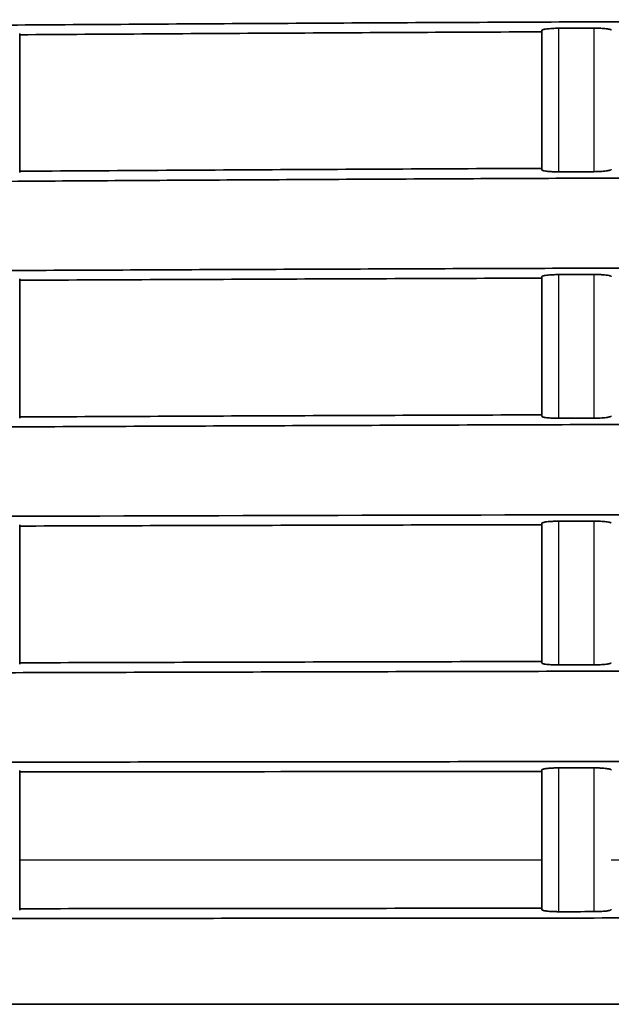
# Model space of a CAD drawing. Units: millimetres. Extents: x 119 to 1133, y 145 to 733.
# Drawn here: x 735 to 743, y 466 to 480 of the extents above; entities that cross this region are included whole.
import ezdxf

# ---------------------------------------------------------------- set-up
doc = ezdxf.new("R2010")
doc.units = ezdxf.units.MM
doc.layers.add('1', color=7, linetype='Continuous', true_color=0xffffff)

msp = doc.modelspace()

# ---------------------------------------------------------------- linework, layer by layer
at = {"layer": '1', "color": 162, "linetype": 'Continuous', "lineweight": 25}
for p, q in [((734.9241, 467.7739), (742.424, 467.7739)), ((743.4243, 467.7739), (750.9242, 467.7739))]:
    msp.add_line(p, q, dxfattribs=at)
at = {"layer": '1', "color": 162, "linetype": 'Continuous', "lineweight": 35}
for points, knots in [([(717.9412, 479.6073), (718.5455, 479.6144), (719.7545, 479.6287), (721.5691, 479.6487), (723.3853, 479.6679), (725.2034, 479.686), (727.0232, 479.7032), (728.8448, 479.7194), (730.6682, 479.7346), (732.4933, 479.7487), (734.3201, 479.7619), (736.1487, 479.7741), (737.9791, 479.7853), (739.8112, 479.7955), (741.645, 479.8047), (743.4806, 479.8128), (746.9873, 479.8265), (752.164, 479.8398), (759.0098, 479.8432), (765.8539, 479.8324), (771.6598, 479.8112), (776.4242, 479.7861), (780.1439, 479.7624), (783.8521, 479.7346), (787.5487, 479.7027), (791.2337, 479.6668), (794.9071, 479.6269), (798.5688, 479.5831), (802.2188, 479.5353), (805.8572, 479.4836), (809.4838, 479.4281), (813.0987, 479.3688), (816.7017, 479.3058), (820.293, 479.2389), (823.8726, 479.1687), (826.2547, 479.1187), (827.4439, 479.0937)], [0, 0, 0, 0, 0.0165573, 0.0331301, 0.0497183, 0.0663221, 0.0829413, 0.099576, 0.1162262, 0.1328918, 0.149573, 0.1662697, 0.1829819, 0.1997096, 0.2164528, 0.2332115, 0.2499857, 0.3124968, 0.3749921, 0.437472, 0.4999367, 0.5340016, 0.5679625, 0.6018193, 0.6355722, 0.6692211, 0.7027661, 0.7362072, 0.7695445, 0.802778, 0.8359076, 0.8689335, 0.9018557, 0.9346741, 0.9673889, 1, 1, 1, 1]), ([(742.4243, 479.6876), (742.4246, 479.6886), (742.425, 479.6906), (742.4286, 479.6935), (742.4344, 479.6964), (742.4451, 479.7001), (742.4641, 479.7046), (742.495, 479.7093), (742.5328, 479.7133), (742.5756, 479.7162), (742.6223, 479.7182), (742.6545, 479.7186), (742.671, 479.7188)], [0, 0, 0, 0, 0.0619286, 0.1236556, 0.185762, 0.2488187, 0.3730538, 0.5003299, 0.6245671, 0.7514833, 0.8730328, 1, 1, 1, 1]), ([(743.1711, 479.7209), (743.1884, 479.7209), (743.2228, 479.7207), (743.2861, 479.7185), (743.3566, 479.713), (743.4024, 479.7046), (743.4218, 479.6969), (743.4235, 479.6931), (743.4243, 479.6911)], [0, 0, 0, 0, 0.1317678, 0.2607198, 0.4999142, 0.7594293, 0.8789873, 1, 1, 1, 1]), ([(742.4243, 479.6679), (741.7987, 479.665), (740.5478, 479.6591), (738.6721, 479.649), (736.7978, 479.638), (735.5487, 479.6298), (734.9243, 479.6257)], [0, 0, 0, 0, 0.2502521, 0.5003361, 0.750252, 1, 1, 1, 1]), ([(827.4435, 476.8238), (826.8442, 476.8368), (825.6443, 476.8627), (823.8425, 476.9005), (822.037, 476.9374), (820.2276, 476.9733), (818.4144, 477.0084), (816.5974, 477.0424), (814.7766, 477.0755), (812.952, 477.1077), (811.1236, 477.1389), (809.2914, 477.1691), (807.4554, 477.1983), (805.6157, 477.2266), (803.7722, 477.2539), (801.9249, 477.2801), (796.1485, 477.359), (786.4063, 477.4687), (772.7175, 477.565), (759.0086, 477.6035), (748.7338, 477.589), (741.8761, 477.5611), (738.4387, 477.5436), (735.0075, 477.5224), (731.5823, 477.4976), (728.1633, 477.4692), (724.7504, 477.4373), (721.3437, 477.4021), (719.0747, 477.3756), (717.9412, 477.3623)], [0, 0, 0, 0, 0.0164356, 0.0329048, 0.0494077, 0.0659443, 0.0825146, 0.0991185, 0.1157561, 0.1324274, 0.1491323, 0.1658709, 0.1826433, 0.1994493, 0.216289, 0.2331624, 0.2500696, 0.3745657, 0.5000547, 0.6250021, 0.7500124, 0.7814502, 0.8128338, 0.8441633, 0.8754387, 0.9066601, 0.9378274, 0.9689407, 1, 1, 1, 1]), ([(734.9243, 477.665), (735.5487, 477.6691), (736.7978, 477.6773), (738.6721, 477.6882), (740.5478, 477.6982), (741.7987, 477.7039), (742.4243, 477.7068)], [0, 0, 0, 0, 0.2497449, 0.4996598, 0.7497448, 1, 1, 1, 1]), ([(742.671, 477.6568), (742.6578, 477.6568), (742.6318, 477.6568), (742.5942, 477.6578), (742.5591, 477.6594), (742.5265, 477.6618), (742.4945, 477.665), (742.465, 477.6693), (742.4421, 477.6746), (742.427, 477.6804), (742.4252, 477.6845), (742.4243, 477.6865)], [0, 0, 0, 0, 0.1006699, 0.1977222, 0.2935832, 0.3907683, 0.491694, 0.6169351, 0.7455029, 0.8719182, 1, 1, 1, 1]), ([(743.4243, 477.6917), (743.4239, 477.6903), (743.4231, 477.6875), (743.4163, 477.6834), (743.4037, 477.6787), (743.3824, 477.6737), (743.3498, 477.6687), (743.3099, 477.6645), (743.2653, 477.6614), (743.2184, 477.6595), (743.187, 477.6591), (743.1711, 477.6589)], [0, 0, 0, 0, 0.0849566, 0.169251, 0.2543201, 0.3813919, 0.5087761, 0.6365302, 0.7652396, 0.8815736, 1, 1, 1, 1]), ([(717.9412, 476.1243), (718.5262, 476.1293), (719.6963, 476.1393), (721.4519, 476.1535), (723.2083, 476.167), (724.9655, 476.1798), (726.7235, 476.192), (728.4823, 476.2035), (730.2419, 476.2143), (732.0022, 476.2245), (733.7633, 476.234), (735.5252, 476.2428), (737.2879, 476.2509), (739.0514, 476.2583), (740.8156, 476.265), (742.5806, 476.2711), (744.3463, 476.2765), (746.1128, 476.2812), (747.8801, 476.2852), (749.6481, 476.2885), (751.4169, 476.2911), (753.1864, 476.2931), (754.9567, 476.2943), (756.7277, 476.2949), (758.4994, 476.2948), (760.2719, 476.2939), (762.0451, 476.2924), (763.819, 476.2902), (765.5937, 476.2873), (767.3691, 476.2837), (769.1452, 476.2794), (770.9221, 476.2745), (773.3501, 476.2667), (776.4254, 476.2551), (780.1439, 476.2379), (783.851, 476.2178), (787.5467, 476.1948), (791.2309, 476.1688), (794.9037, 476.14), (798.565, 476.1082), (802.2149, 476.0737), (805.8532, 476.0363), (809.4799, 475.9961), (813.0951, 475.9531), (816.6987, 475.9075), (820.2906, 475.859), (823.871, 475.8082), (826.2538, 475.7719), (827.4433, 475.7539)], [0, 0, 0, 0, 0.0160283, 0.0320631, 0.0481047, 0.0641528, 0.0802077, 0.0962691, 0.1123372, 0.128412, 0.1444934, 0.1605814, 0.1766762, 0.1927775, 0.2088856, 0.2250002, 0.2411216, 0.2572496, 0.2733843, 0.2895257, 0.3056737, 0.3218284, 0.3379898, 0.3541578, 0.3703326, 0.386514, 0.4027021, 0.4188969, 0.4350984, 0.4513065, 0.4675214, 0.483743, 0.4999712, 0.5340235, 0.5679732, 0.6018204, 0.6355652, 0.6692075, 0.7027474, 0.7361849, 0.76952, 0.8027527, 0.8358831, 0.8689111, 0.9018368, 0.9346602, 0.9673812, 1, 1, 1, 1]), ([(742.4243, 476.1498), (742.4245, 476.1508), (742.425, 476.1526), (742.4283, 476.1555), (742.4338, 476.1583), (742.4441, 476.162), (742.4631, 476.1666), (742.495, 476.1715), (742.5344, 476.1755), (742.5779, 476.1784), (742.6242, 476.1802), (742.6551, 476.1805), (742.671, 476.1807)], [0, 0, 0, 0, 0.0598668, 0.1195744, 0.1796466, 0.240598, 0.3690652, 0.5005206, 0.6294542, 0.7613627, 0.8775206, 1, 1, 1, 1]), ([(743.1711, 476.1823), (743.1776, 476.1822), (743.1899, 476.1822), (743.215, 476.182), (743.2531, 476.181), (743.3029, 476.1785), (743.3514, 476.174), (743.3833, 476.1691), (743.4023, 476.1648), (743.4142, 476.161), (743.4227, 476.1568), (743.4238, 476.1537), (743.4243, 476.1521)], [0, 0, 0, 0, 0.0491618, 0.0932525, 0.1908865, 0.3442718, 0.4995305, 0.6522312, 0.7290595, 0.8066197, 0.9031305, 1, 1, 1, 1]), ([(742.4243, 476.1301), (741.7987, 476.1279), (740.5478, 476.1237), (738.6722, 476.1163), (736.7978, 476.1083), (735.5487, 476.1023), (734.9243, 476.0993)], [0, 0, 0, 0, 0.2502473, 0.5003297, 0.7502473, 1, 1, 1, 1]), ([(734.9243, 476.1182), (734.9243, 475.8116), (734.9243, 475.1715), (734.9243, 474.4774), (734.9243, 474.1169)], [0, 0, 0, 0, 0.5000013, 1, 1, 1, 1]), ([(742.4243, 474.1465), (742.4243, 474.3871), (742.4243, 474.8563), (742.4243, 475.5236), (742.4243, 475.945), (742.4243, 476.1498)], [0, 0, 0, 0, 0.3333307, 0.6666647, 1, 1, 1, 1]), ([(827.4432, 473.4834), (826.8681, 473.4925), (825.7172, 473.5107), (823.9894, 473.5372), (822.2588, 473.5631), (820.5254, 473.5884), (818.7893, 473.613), (817.0505, 473.637), (815.309, 473.6604), (813.5647, 473.6831), (811.8177, 473.7051), (810.0679, 473.7265), (808.3155, 473.7472), (806.5603, 473.7673), (804.8024, 473.7867), (803.0418, 473.8054), (801.2784, 473.8234), (799.5124, 473.8408), (797.7436, 473.8575), (795.9721, 473.8735), (794.198, 473.8888), (792.4211, 473.9035), (790.6415, 473.9174), (788.8593, 473.9307), (787.0743, 473.9432), (785.2866, 473.9551), (783.4963, 473.9662), (781.7033, 473.9767), (779.9076, 473.9864), (778.1092, 473.9954), (776.3081, 474.0037), (774.5044, 474.0113), (772.0768, 474.0206), (769.0272, 474.0303), (765.3575, 474.039), (761.6909, 474.0447), (758.0274, 474.0474), (754.3671, 474.047), (750.7099, 474.0436), (747.0559, 474.0372), (743.4052, 474.0278), (739.7577, 474.0154), (736.1135, 474.0001), (732.4725, 473.9817), (728.8349, 473.9604), (725.2006, 473.936), (721.5697, 473.909), (719.1504, 473.8885), (717.9413, 473.8782)], [0, 0, 0, 0, 0.0157686, 0.0315612, 0.0473779, 0.0632188, 0.0790837, 0.0949727, 0.1108858, 0.126823, 0.1427843, 0.1587697, 0.1747792, 0.1908128, 0.2068705, 0.2229523, 0.2390582, 0.2551882, 0.2713424, 0.2875206, 0.303723, 0.3199495, 0.3362001, 0.3524749, 0.3687737, 0.3850967, 0.4014438, 0.4178151, 0.4342105, 0.45063, 0.4670736, 0.4835414, 0.5000334, 0.5335638, 0.5670658, 0.6005391, 0.633984, 0.6674003, 0.7007882, 0.7341475, 0.7674785, 0.800781, 0.8340551, 0.8673008, 0.9005181, 0.9337071, 0.9668677, 1, 1, 1, 1]), ([(734.9243, 474.1361), (735.5487, 474.1391), (736.7978, 474.1451), (738.6721, 474.153), (740.5478, 474.1603), (741.7987, 474.1644), (742.4243, 474.1665)], [0, 0, 0, 0, 0.2497491, 0.4996654, 0.749749, 1, 1, 1, 1]), ([(742.671, 474.1167), (742.6632, 474.1167), (742.6476, 474.1167), (742.6246, 474.1171), (742.602, 474.1177), (742.5718, 474.1188), (742.535, 474.1211), (742.4965, 474.1248), (742.4647, 474.1294), (742.4419, 474.1347), (742.4269, 474.1404), (742.4252, 474.1445), (742.4243, 474.1465)], [0, 0, 0, 0, 0.0599976, 0.1192997, 0.1784075, 0.2378273, 0.364705, 0.4947843, 0.6197023, 0.7477819, 0.8731701, 1, 1, 1, 1]), ([(743.4243, 474.1504), (743.4241, 474.1494), (743.4236, 474.1473), (743.4199, 474.1443), (743.4138, 474.1413), (743.4026, 474.1374), (743.3827, 474.1327), (743.3502, 474.1278), (743.3103, 474.1236), (743.2656, 474.1207), (743.2185, 474.1188), (743.1871, 474.1184), (743.1711, 474.1183)], [0, 0, 0, 0, 0.0632276, 0.1259046, 0.1886363, 0.2520266, 0.378476, 0.5054888, 0.6339128, 0.7635131, 0.8804115, 1, 1, 1, 1]), ([(717.9413, 472.6377), (725.2396, 472.6772), (739.8401, 472.7342), (761.7486, 472.7543), (783.6535, 472.7088), (805.5565, 472.5979), (820.1495, 472.4803), (827.4431, 472.4106)], [0, 0, 0, 0, 0.2, 0.4000001, 0.6000001, 0.8000001, 1, 1, 1, 1]), ([(742.4243, 472.6082), (742.4246, 472.6092), (742.425, 472.6112), (742.4287, 472.6141), (742.4346, 472.617), (742.4455, 472.6208), (742.4646, 472.6252), (742.4975, 472.6302), (742.5403, 472.6344), (742.5812, 472.6368), (742.6126, 472.6379), (742.6314, 472.6384), (742.6511, 472.6387), (742.6639, 472.6388), (742.671, 472.6389)], [0, 0, 0, 0, 0.0630268, 0.1255371, 0.1881327, 0.2514127, 0.3765309, 0.5024251, 0.6489498, 0.7970305, 0.8475559, 0.9011905, 0.9448969, 1, 1, 1, 1]), ([(743.1712, 472.6398), (743.2053, 472.6393), (743.2711, 472.6384), (743.3547, 472.6315), (743.4142, 472.6216), (743.4209, 472.6134), (743.4243, 472.6094)], [0, 0, 0, 0, 0.2578427, 0.4977603, 0.747962, 1, 1, 1, 1]), ([(734.9243, 472.5881), (734.9243, 472.2753), (734.9243, 471.6287), (734.9243, 470.9405), (734.9243, 470.5859)], [0, 0, 0, 0, 0.500001, 1, 1, 1, 1]), ([(742.4243, 470.604), (742.4243, 470.9587), (742.4243, 471.6475), (742.4243, 472.2948), (742.4243, 472.6082)], [0, 0, 0, 0, 0.4999975, 1, 1, 1, 1]), ([(734.9243, 470.605), (735.5487, 470.6069), (736.7978, 470.6106), (738.6722, 470.6155), (740.5478, 470.62), (741.7987, 470.6226), (742.4243, 470.6239)], [0, 0, 0, 0, 0.2497532, 0.4996709, 0.7497532, 1, 1, 1, 1]), ([(742.671, 470.5741), (742.6631, 470.5741), (742.6475, 470.5742), (742.6243, 470.5745), (742.6018, 470.5751), (742.5716, 470.5763), (742.5349, 470.5786), (742.4963, 470.5824), (742.4646, 470.587), (742.4419, 470.5923), (742.4269, 470.598), (742.4252, 470.602), (742.4243, 470.604)], [0, 0, 0, 0, 0.0606544, 0.1203079, 0.1794459, 0.2385667, 0.3658878, 0.4963479, 0.6210781, 0.748904, 0.8737371, 1, 1, 1, 1]), ([(743.4243, 470.6068), (743.4241, 470.6057), (743.4236, 470.6037), (743.4199, 470.6007), (743.4139, 470.5977), (743.4026, 470.5938), (743.3829, 470.5892), (743.3504, 470.5843), (743.3105, 470.5803), (743.2658, 470.5773), (743.2187, 470.5755), (743.1872, 470.5752), (743.1712, 470.5751)], [0, 0, 0, 0, 0.0629381, 0.1253357, 0.187798, 0.2509286, 0.3770893, 0.5039254, 0.6326431, 0.7626283, 0.8795228, 1, 1, 1, 1]), ([(827.4431, 470.1399), (826.8283, 470.1461), (825.5977, 470.1583), (823.7503, 470.1761), (821.8997, 470.1935), (820.046, 470.2105), (818.1891, 470.227), (816.3292, 470.243), (814.4662, 470.2585), (812.6, 470.2736), (810.7308, 470.2882), (808.8584, 470.3023), (806.983, 470.316), (805.1045, 470.3292), (803.2228, 470.3419), (801.3381, 470.3541), (799.4503, 470.3658), (797.5595, 470.3771), (795.6655, 470.3878), (793.7685, 470.3981), (791.8684, 470.4079), (789.9652, 470.4171), (788.059, 470.4259), (786.1497, 470.4341), (784.2374, 470.4419), (782.322, 470.4491), (780.4036, 470.4559), (778.4821, 470.4621), (776.5575, 470.4678), (774.63, 470.473), (772.1197, 470.4791), (769.0288, 470.4854), (765.3591, 470.491), (761.6926, 470.4947), (758.0291, 470.4964), (754.3687, 470.4963), (750.7115, 470.4943), (747.0575, 470.4904), (743.4066, 470.4845), (739.759, 470.4768), (736.1146, 470.4673), (732.4734, 470.4558), (728.8356, 470.4425), (725.2011, 470.4273), (721.5699, 470.4103), (719.1504, 470.3975), (717.9412, 470.3911)], [0, 0, 0, 0, 0.0168577, 0.0337429, 0.0506554, 0.0675955, 0.0845629, 0.1015578, 0.1185801, 0.1356298, 0.152707, 0.1698116, 0.1869436, 0.2041031, 0.22129, 0.2385044, 0.2557461, 0.2730154, 0.290312, 0.3076362, 0.3249877, 0.3423667, 0.3597732, 0.3772071, 0.3946684, 0.4121572, 0.4296734, 0.4472171, 0.4647883, 0.4823869, 0.5000129, 0.5335431, 0.567045, 0.6005187, 0.6339641, 0.6673812, 0.70077, 0.7341307, 0.7674631, 0.8007672, 0.8340432, 0.867291, 0.9005105, 0.9337018, 0.966865, 1, 1, 1, 1]), ([(717.9412, 469.1495), (718.5667, 469.1508), (719.818, 469.1534), (721.6955, 469.1572), (723.5739, 469.1607), (725.4531, 469.1641), (727.3332, 469.1673), (729.2141, 469.1703), (731.0958, 469.1731), (732.9784, 469.1758), (734.8619, 469.1782), (736.7462, 469.1804), (738.6313, 469.1825), (740.5172, 469.1844), (742.404, 469.1861), (744.2916, 469.1876), (746.18, 469.1889), (748.0692, 469.19), (749.9593, 469.1909), (751.8501, 469.1917), (753.7418, 469.1922), (755.6342, 469.1926), (757.5275, 469.1928), (759.4215, 469.1928), (761.3164, 469.1925), (763.212, 469.1921), (765.1084, 469.1915), (767.0056, 469.1908), (768.9036, 469.1898), (770.8023, 469.1886), (773.3102, 469.1868), (776.4234, 469.1841), (780.138, 469.1802), (783.8419, 469.1756), (787.5349, 469.1702), (791.2172, 469.1641), (794.8886, 469.1573), (798.5491, 469.1499), (802.1988, 469.1417), (805.8375, 469.1329), (809.4653, 469.1234), (813.0822, 469.1132), (816.6881, 469.1023), (820.2829, 469.0908), (823.8668, 469.0787), (826.2521, 469.0701), (827.443, 469.0658)], [0, 0, 0, 0, 0.0171408, 0.0342887, 0.0514439, 0.0686062, 0.0857757, 0.1029525, 0.1201364, 0.1373275, 0.1545257, 0.1717312, 0.1889439, 0.2061638, 0.2233908, 0.2406251, 0.2578665, 0.2751151, 0.2923709, 0.3096339, 0.3269042, 0.3441816, 0.3614661, 0.3787579, 0.3960569, 0.4133631, 0.4306764, 0.447997, 0.4653247, 0.4826597, 0.5000018, 0.5340141, 0.5679293, 0.6017475, 0.6354687, 0.6690929, 0.7026201, 0.7360503, 0.7693835, 0.8026197, 0.8357589, 0.8688011, 0.9017464, 0.9345946, 0.9673458, 1, 1, 1, 1]), ([(742.4243, 469.0649), (742.4245, 469.0658), (742.4249, 469.0677), (742.428, 469.0704), (742.433, 469.0731), (742.44, 469.0757), (742.4514, 469.0789), (742.4692, 469.0826), (742.5041, 469.0877), (742.5532, 469.0921), (742.6039, 469.0943), (742.6412, 469.0952), (742.6599, 469.0953), (742.671, 469.0953)], [0, 0, 0, 0, 0.0584488, 0.1162382, 0.1738394, 0.2317283, 0.2903736, 0.3960052, 0.5024178, 0.7077311, 0.8562028, 0.9143221, 1, 1, 1, 1]), ([(743.1711, 469.0957), (743.1804, 469.0957), (743.1987, 469.0956), (743.2257, 469.0951), (743.2519, 469.0942), (743.2834, 469.0927), (743.3189, 469.0902), (743.3532, 469.0866), (743.3807, 469.0825), (743.4034, 469.0776), (743.4209, 469.0717), (743.4232, 469.0672), (743.4243, 469.0649)], [0, 0, 0, 0, 0.0699265, 0.1385012, 0.2064999, 0.2747179, 0.3931378, 0.5131981, 0.6158365, 0.719501, 0.8595375, 1, 1, 1, 1]), ([(734.9243, 467.0728), (735.5487, 467.0735), (736.7978, 467.075), (738.6722, 467.0769), (740.5478, 467.0787), (741.7987, 467.0797), (742.4243, 467.0802)], [0, 0, 0, 0, 0.2497495, 0.499666, 0.7497495, 1, 1, 1, 1]), ([(742.671, 467.0302), (742.663, 467.0303), (742.647, 467.0303), (742.6236, 467.0307), (742.6008, 467.0314), (742.5706, 467.0326), (742.5342, 467.0349), (742.4979, 467.0385), (742.4692, 467.0426), (742.4458, 467.0475), (742.4278, 467.0534), (742.4255, 467.058), (742.4243, 467.0603)], [0, 0, 0, 0, 0.0619667, 0.1226164, 0.1824468, 0.2419757, 0.3687903, 0.4972694, 0.6034789, 0.7107315, 0.8551286, 1, 1, 1, 1]), ([(743.4243, 467.0619), (743.4241, 467.061), (743.4237, 467.0591), (743.4205, 467.0562), (743.4152, 467.0535), (743.4078, 467.0508), (743.3959, 467.0474), (743.3775, 467.0437), (743.3484, 467.0395), (743.3111, 467.0357), (743.2668, 467.0328), (743.2195, 467.031), (743.1875, 467.0307), (743.1711, 467.0306)], [0, 0, 0, 0, 0.0591653, 0.1176197, 0.1758646, 0.2344066, 0.2937447, 0.3981029, 0.5031252, 0.6302818, 0.7587815, 0.8766089, 1, 1, 1, 1]), ([(827.443, 466.7948), (826.8282, 466.7974), (825.5977, 466.8025), (823.7502, 466.8099), (821.8996, 466.8171), (820.0459, 466.8241), (818.189, 466.831), (816.3291, 466.8376), (814.4661, 466.8441), (812.5999, 466.8503), (810.7307, 466.8564), (808.8584, 466.8623), (806.9829, 466.868), (805.1044, 466.8735), (803.2228, 466.8788), (801.3381, 466.8839), (799.4504, 466.8888), (797.5595, 466.8935), (795.6656, 466.8979), (793.7686, 466.9022), (791.8686, 466.9063), (789.9655, 466.9102), (788.0593, 466.9139), (786.1501, 466.9173), (784.2378, 466.9206), (782.3225, 466.9237), (780.4041, 466.9265), (778.4827, 466.9291), (776.5582, 466.9316), (774.6307, 466.9338), (772.1206, 466.9364), (769.0298, 466.9391), (765.3604, 466.9415), (761.694, 466.9432), (758.0307, 466.9441), (754.3704, 466.9442), (750.7132, 466.9435), (747.0591, 466.942), (743.4082, 466.9398), (739.7605, 466.9368), (736.116, 466.933), (732.4747, 466.9284), (728.8366, 466.9231), (725.2018, 466.917), (721.5703, 466.9102), (719.1506, 466.905), (717.9412, 466.9025)], [0, 0, 0, 0, 0.0168574, 0.0337423, 0.0506546, 0.0675944, 0.0845615, 0.1015561, 0.1185781, 0.1356276, 0.1527044, 0.1698087, 0.1869405, 0.2040996, 0.2212862, 0.2385002, 0.2557417, 0.2730105, 0.2903068, 0.3076306, 0.3249817, 0.3423603, 0.3597663, 0.3771998, 0.3946607, 0.412149, 0.4296647, 0.4472079, 0.4647785, 0.4823766, 0.500002, 0.5335301, 0.5670304, 0.6005027, 0.6339473, 0.667364, 0.7007529, 0.7341139, 0.7674471, 0.8007524, 0.8340299, 0.8672796, 0.9005014, 0.9336955, 0.9668616, 1, 1, 1, 1])]:
    msp.add_open_spline(points, degree=3, knots=knots, dxfattribs=at)
for points in [[(743.1711, 479.721), (743.0044, 479.7203), (742.8376, 479.7195), (742.6709, 479.7188)], [(734.9243, 479.6446), (734.9243, 479.4488), (734.9243, 479.0398), (734.9243, 478.3748), (734.9243, 477.8946), (734.9243, 477.6455)], [(742.4243, 477.6865), (742.4243, 477.9291), (742.4243, 478.4006), (742.4243, 479.0499), (742.4243, 479.4778), (742.4243, 479.6876)], [(742.671, 477.6568), (742.8377, 477.6575), (743.0044, 477.6582), (743.1711, 477.6589)], [(743.1711, 476.1823), (743.0044, 476.1817), (742.8377, 476.1812), (742.671, 476.1807)], [(742.671, 474.1167), (742.8377, 474.1172), (743.0044, 474.1178), (743.1711, 474.1183)], [(743.1712, 472.6398), (743.0045, 472.6395), (742.8378, 472.6392), (742.671, 472.6389)], [(742.4243, 472.5884), (741.1743, 472.5858), (738.6742, 472.5801), (736.1743, 472.573), (734.9243, 472.5691)], [(742.671, 470.5741), (742.8377, 470.5744), (743.0044, 470.5747), (743.1712, 470.5751)], [(734.9243, 469.0563), (734.9243, 468.7396), (734.9243, 468.0892), (734.9243, 467.4046), (734.9243, 467.0537)], [(742.4243, 469.0451), (739.9242, 469.0428), (737.4242, 469.0402), (734.9243, 469.0373)], [(742.4243, 467.0603), (742.4243, 467.4111), (742.4243, 468.0959), (742.4243, 468.7474), (742.4243, 469.0649)], [(743.1711, 469.0957), (743.0044, 469.0956), (742.8377, 469.0955), (742.671, 469.0953)], [(742.671, 467.0302), (742.8377, 467.0303), (743.0044, 467.0305), (743.1711, 467.0306)], [(701.6501, 465.6999), (709.4086, 465.6999), (724.9286, 465.6999), (748.2211, 465.6999), (771.5168, 465.6999), (794.8095, 465.6999), (818.093, 465.6999), (833.603, 465.6999), (841.3554, 465.6999)]]:
    msp.add_open_spline(points, degree=3, dxfattribs=at)
at = {"layer": '1', "color": 162, "linetype": 'Continuous', "lineweight": 25}
for points in [[(742.671, 477.6568), (742.671, 478.346), (742.671, 479.0335), (742.671, 479.7188)], [(743.1711, 479.721), (743.1711, 479.0357), (743.1711, 478.3481), (743.1711, 477.6589)], [(742.671, 474.1167), (742.671, 474.8052), (742.671, 475.4933), (742.671, 476.1807)], [(743.1711, 476.1823), (743.1711, 475.4949), (743.1711, 474.8068), (743.1711, 474.1183)], [(742.671, 470.5741), (742.671, 471.2625), (742.671, 471.9508), (742.671, 472.6389)], [(743.1711, 472.6398), (743.1711, 471.9518), (743.1711, 471.2635), (743.1711, 470.5751)], [(742.671, 467.0302), (742.671, 467.7186), (742.671, 468.407), (742.671, 469.0953)], [(743.1711, 469.0957), (743.1711, 468.4074), (743.1711, 467.719), (743.1711, 467.0306)]]:
    msp.add_open_spline(points, degree=3, dxfattribs=at)

doc.saveas('drawing.dxf')
